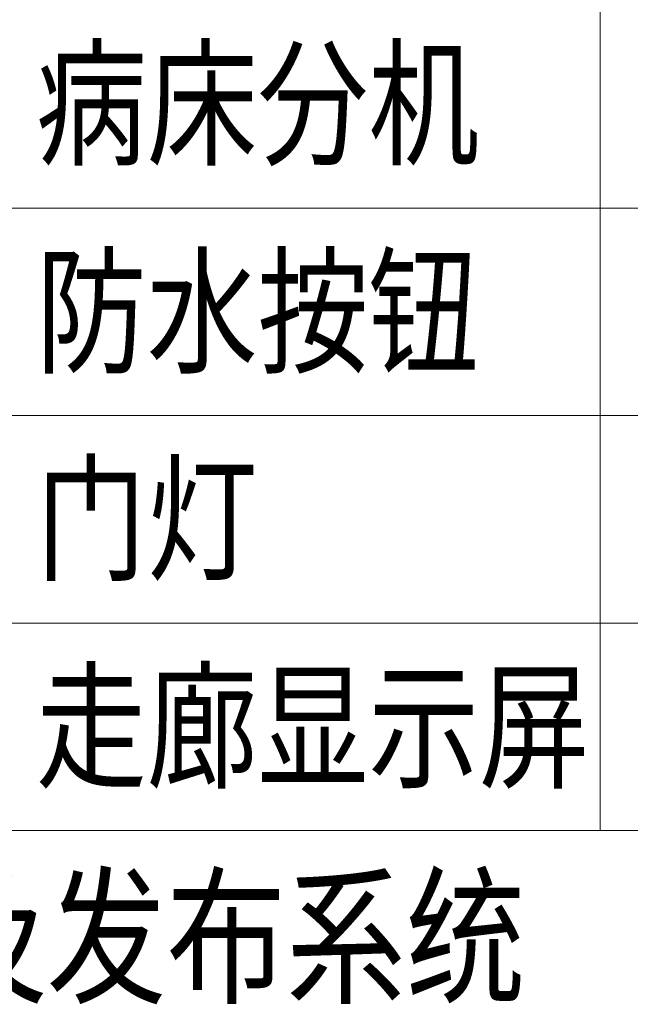
# Model space of a CAD drawing. Extents: x 446643 to 1649501, y 754532 to 951239.
# Drawn here: x 1185449 to 1188396, y 798601 to 803349 of the extents above; entities that cross this region are included whole.
import ezdxf

# ---------------------------------------------------------------- set-up
doc = ezdxf.new("R2010")
doc.units = 0
doc.header["$LTSCALE"] = 1000
doc.layers.add('L-图例说明', color=7, linetype='Continuous')
doc.layers.add('弱电', color=3, linetype='Continuous')
doc.styles.add('_HZTXT', font='txt', dxfattribs={"bigfont": 'HZTXT'})
doc.styles.get("Standard").update_dxf_attribs({"font": 'gbenor.shx', "bigfont": 'gbcbig.shx'})

# ---------------------------------------------------------------- blocks, each defined once
blk = doc.blocks.new('*U310')
at = {"layer": '弱电', "color": 3, "lineweight": 18}
blk.add_line((-11731.9, 0.4), (11665.7, -0.4), dxfattribs=at)
blk = doc.blocks.new('*U311')
at = {"color": 0, "linetype": 'ByBlock', "lineweight": -2, "transparency": 16777216}
for p in [(0, 13000), (0, 12000), (0, 11000), (0, 10000)]:
    blk.add_blockref('*U310', p, dxfattribs=at)

msp = doc.modelspace()

# ---------------------------------------------------------------- linework, layer by layer
at = {"layer": '弱电', "color": 3, "lineweight": 18}
msp.add_line((1188250.9, 807439.4), (1188250.7, 799439.3), dxfattribs=at)

# ---------------------------------------------------------------- block references
at = {"rotation": 180}
msp.add_blockref('*U311', (1194166.9, 812439.2), dxfattribs=at)

# ---------------------------------------------------------------- texts
at = {"layer": 'L-图例说明', "color": 3, "width": 0.8}
for s, p in [('病床分机', (1185527.6, 802698.6)), ('防水按钮', (1185527.2, 801695.8)), ('门灯 ', (1185527.2, 800695.8)), ('走廊显示屏', (1185527.2, 799695.8))]:
    msp.add_text(s, height=490, dxfattribs=at).set_placement(p)
at = {"layer": '弱电', "color": 3, "lineweight": 18, "ltscale": 0.7, "style": '_HZTXT', "width": 0.8}
msp.add_text('信息导引及发布系统', height=529.41, dxfattribs=at).set_placement((1182690.2, 798661.2))

doc.saveas('drawing.dxf')
